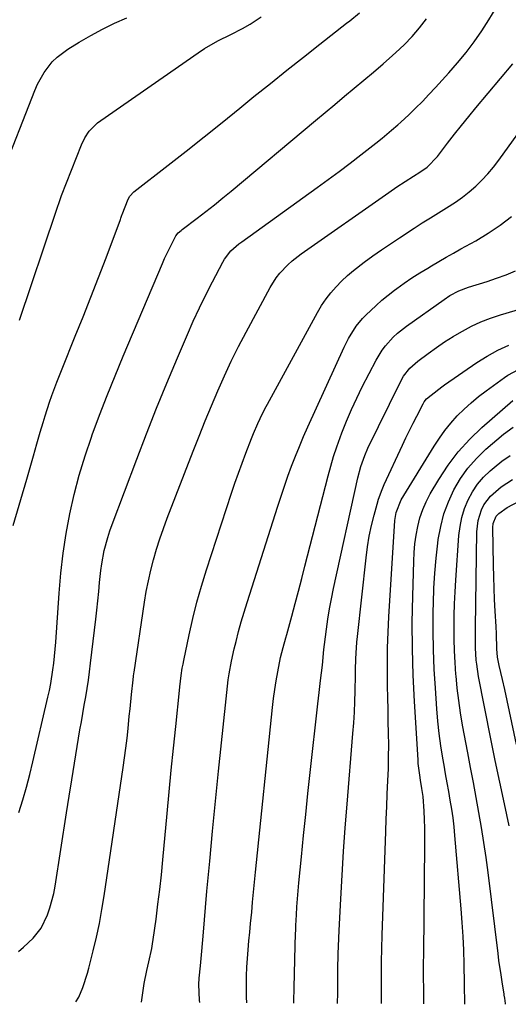
# Model space of a CAD drawing. Units: inches. Extents: x 1862678 to 1867962, y 410792 to 416054.
# Drawn here: x 1863977 to 1864132, y 410813 to 411124 of the extents above; entities that cross this region are included whole.
import ezdxf

# ---------------------------------------------------------------- set-up
doc = ezdxf.new("R2010")
doc.units = ezdxf.units.IN
doc.header["$MEASUREMENT"] = 0
doc.layers.add('7', color=7, linetype='Continuous')
doc.layers.add('8', color=7, linetype='Continuous')

msp = doc.modelspace()

# ---------------------------------------------------------------- linework, layer by layer
at = {"layer": '7', "color": 18}
for points in [[(1863975.38, 410964.18, 1806), (1863979.65, 410978.87, 1806), (1863980.72, 410982.57, 1806), (1863981.8, 410986.27, 1806), (1863982.87, 410989.97, 1806), (1863983.95, 410993.67, 1806), (1863984.84, 410996.75, 1806), (1863985.49, 410998.9, 1806), (1863986.87, 411003.19, 1806), (1863987.6, 411005.32, 1806), (1863989.15, 411009.54, 1806), (1863990.8, 411013.73, 1806), (1863995, 411024.04, 1806), (1863997.5, 411030.22, 1806), (1863999.95, 411036.42, 1806), (1864002.35, 411042.64, 1806), (1864004.72, 411048.87, 1806), (1864009.24, 411060.96, 1806), (1864009.39, 411061.36, 1806), (1864009.74, 411062.35, 1806), (1864009.82, 411062.55, 1806), (1864011.71, 411067.37, 1806), (1864012.23, 411068.36, 1806), (1864013.5, 411069.72, 1806), (1864024.34, 411078.16, 1806), (1864030.04, 411082.64, 1806), (1864035.72, 411087.13, 1806), (1864041.37, 411091.66, 1806), (1864047, 411096.22, 1806), (1864051.47, 411099.86, 1806), (1864056.65, 411104.05, 1806), (1864061.85, 411108.23, 1806), (1864067.07, 411112.36, 1806), (1864072.32, 411116.48, 1806), (1864080.75, 411123.05, 1806), (1864081.78, 411123.87, 1806), (1864084.82, 411126.41, 1806)], [(1863971.56, 411074.6, 1802), (1863982.24, 411101.83, 1802), (1863983.1, 411103.78, 1802), (1863985.17, 411107.49, 1802), (1863987.74, 411110.87, 1802), (1863989.22, 411112.37, 1802), (1863992.61, 411114.9, 1802), (1863996.2, 411117.07, 1802), (1863999.87, 411119.19, 1802), (1864003.59, 411121.2, 1802), (1864007.39, 411123.05, 1802), (1864011.25, 411124.79, 1802)], [(1863977.17, 410873.42, 1808), (1863978.41, 410877.38, 1808), (1863979.58, 410881.36, 1808), (1863980.64, 410885.37, 1808), (1863981.63, 410889.4, 1808), (1863986.36, 410909.88, 1808), (1863986.82, 410912.03, 1808), (1863987.25, 410914.18, 1808), (1863987.94, 410918.5, 1808), (1863988.21, 410920.68, 1808), (1863988.65, 410925.04, 1808), (1863988.82, 410927.23, 1808), (1863989.87, 410942.82, 1808), (1863990.42, 410949.12, 1808), (1863991.14, 410955.4, 1808), (1863992.12, 410961.64, 1808), (1863993.27, 410967.86, 1808), (1863994.68, 410974.03, 1808), (1863996.26, 410980.14, 1808), (1863998.1, 410986.19, 1808), (1864000.12, 410992.18, 1808), (1864000.36, 410992.85, 1808), (1864002.67, 410999.12, 1808), (1864005.06, 411005.36, 1808), (1864007.55, 411011.56, 1808), (1864010.11, 411017.73, 1808), (1864022.57, 411047.08, 1808), (1864023.24, 411048.62, 1808), (1864024.67, 411051.65, 1808), (1864026.8, 411055.77, 1808), (1864027.54, 411056.72, 1808), (1864028.44, 411057.55, 1808), (1864028.76, 411057.8, 1808), (1864033.55, 411061.44, 1808), (1864036.26, 411063.52, 1808), (1864038.95, 411065.63, 1808), (1864041.61, 411067.79, 1808), (1864044.24, 411069.96, 1808), (1864070.9, 411092.32, 1808), (1864073.96, 411094.88, 1808), (1864077.02, 411097.42, 1808), (1864080.09, 411099.96, 1808), (1864083.17, 411102.49, 1808), (1864086.23, 411105.03, 1808), (1864089.27, 411107.6, 1808), (1864092.28, 411110.21, 1808), (1864095.26, 411112.85, 1808), (1864096.31, 411113.8, 1808), (1864098.92, 411116.29, 1808), (1864101.42, 411118.89, 1808), (1864103.76, 411121.63, 1808), (1864105.98, 411124.48, 1808)], [(1863977.33, 411029.14, 1804), (1863988.84, 411063.27, 1804), (1863989.06, 411063.94, 1804), (1863990.19, 411067.27, 1804), (1863990.69, 411068.58, 1804), (1863996.98, 411084.62, 1804), (1863998.05, 411086.86, 1804), (1863999.43, 411088.92, 1804), (1864002.03, 411091.57, 1804), (1864003.02, 411092.32, 1804), (1864033.83, 411113.69, 1804), (1864035.86, 411115.04, 1804), (1864040.05, 411117.51, 1804), (1864044.1, 411119.56, 1804), (1864047.81, 411121.44, 1804), (1864050.25, 411122.77, 1804), (1864053.69, 411125.1, 1804)], [(1863995.18, 410813.46, 1812), (1863996.16, 410815, 1812), (1863997.37, 410817.99, 1812), (1863998.88, 410822.59, 1812), (1863999.3, 410824.15, 1812), (1864000.67, 410829.63, 1812), (1864001.68, 410833.95, 1812), (1864002.6, 410838.29, 1812), (1864003.4, 410842.65, 1812), (1864004.12, 410847.03, 1812), (1864010.13, 410887.62, 1812), (1864010.57, 410890.7, 1812), (1864010.97, 410893.78, 1812), (1864011.34, 410896.86, 1812), (1864011.67, 410899.95, 1812), (1864012.06, 410903.83, 1812), (1864012.3, 410906.14, 1812), (1864012.77, 410910.75, 1812), (1864013.25, 410915.37, 1812), (1864013.4, 410916.57, 1812), (1864013.5, 410917.36, 1812), (1864013.56, 410917.76, 1812), (1864016.87, 410939.9, 1812), (1864017.44, 410943.29, 1812), (1864018.1, 410946.68, 1812), (1864018.87, 410950.03, 1812), (1864019.73, 410953.37, 1812), (1864020.7, 410956.68, 1812), (1864021.73, 410959.97, 1812), (1864022.86, 410963.23, 1812), (1864024.05, 410966.46, 1812), (1864032.21, 410987.66, 1812), (1864034.1, 410992.46, 1812), (1864036.02, 410997.25, 1812), (1864038, 411002.02, 1812), (1864040.02, 411006.77, 1812), (1864042.12, 411011.49, 1812), (1864044.31, 411016.16, 1812), (1864046.61, 411020.78, 1812), (1864048.99, 411025.36, 1812), (1864056.57, 411039.5, 1812), (1864058.51, 411042.58, 1812), (1864059.64, 411044, 1812), (1864062.15, 411046.65, 1812), (1864063.5, 411047.87, 1812), (1864066.39, 411050.12, 1812), (1864094.06, 411069.58, 1812), (1864096.64, 411071.35, 1812), (1864099.26, 411073.06, 1812), (1864101.91, 411074.72, 1812), (1864103.85, 411075.91, 1812), (1864106.15, 411077.55, 1812), (1864109.41, 411080.97, 1812), (1864112.62, 411085.14, 1812), (1864114.82, 411087.97, 1812), (1864117.05, 411090.77, 1812), (1864119.31, 411093.55, 1812), (1864121.6, 411096.3, 1812), (1864133.29, 411110.2, 1812)], [(1864015.88, 410813.34, 1814), (1864016.15, 410814.9, 1814), (1864016.8, 410819.26, 1814), (1864017.65, 410823.36, 1814), (1864018.27, 410826.17, 1814), (1864019.17, 410830.38, 1814), (1864019.41, 410831.8, 1814), (1864019.62, 410833.22, 1814), (1864020.51, 410839.69, 1814), (1864021.12, 410844.35, 1814), (1864021.69, 410849.02, 1814), (1864022.2, 410853.7, 1814), (1864022.66, 410858.38, 1814), (1864024.02, 410873.05, 1814), (1864024.67, 410879.94, 1814), (1864025.33, 410886.82, 1814), (1864026.02, 410893.71, 1814), (1864026.72, 410900.59, 1814), (1864027.9, 410911.96, 1814), (1864028.03, 410913.15, 1814), (1864028.46, 410916.73, 1814), (1864028.82, 410919.1, 1814), (1864029.04, 410920.28, 1814), (1864029.27, 410921.46, 1814), (1864030.97, 410929.55, 1814), (1864032.15, 410934.75, 1814), (1864033.44, 410939.92, 1814), (1864034.9, 410945.04, 1814), (1864036.47, 410950.13, 1814), (1864044.39, 410974.4, 1814), (1864045.45, 410977.58, 1814), (1864046.55, 410980.74, 1814), (1864047.69, 410983.89, 1814), (1864048.87, 410987.02, 1814), (1864050.67, 410991.66, 1814), (1864051.31, 410993.26, 1814), (1864052.67, 410996.43, 1814), (1864053.38, 410997.99, 1814), (1864054.9, 411001.08, 1814), (1864055.71, 411002.61, 1814), (1864071.56, 411031.6, 1814), (1864072.84, 411033.75, 1814), (1864074.23, 411035.84, 1814), (1864075.77, 411037.81, 1814), (1864077.41, 411039.71, 1814), (1864079.17, 411041.51, 1814), (1864081, 411043.24, 1814), (1864082.91, 411044.86, 1814), (1864086.29, 411047.45, 1814), (1864089.04, 411049.45, 1814), (1864091.8, 411051.41, 1814), (1864094.61, 411053.32, 1814), (1864097.43, 411055.2, 1814), (1864102.1, 411058.24, 1814), (1864104.64, 411059.88, 1814), (1864107.2, 411061.5, 1814), (1864109.77, 411063.09, 1814), (1864112.35, 411064.67, 1814), (1864115.11, 411066.44, 1814), (1864117.35, 411068.02, 1814), (1864119.49, 411069.74, 1814), (1864121.56, 411071.54, 1814), (1864123.52, 411073.47, 1814), (1864125.4, 411075.47, 1814), (1864127.15, 411077.57, 1814), (1864128.82, 411079.75, 1814), (1864145.44, 411102.9, 1814)], [(1864034.33, 410813.24, 1816), (1864034.27, 410813.99, 1816), (1864034.05, 410818.96, 1816), (1864034.18, 410820.96, 1816), (1864034.53, 410824.86, 1816), (1864034.94, 410829.57, 1816), (1864035.15, 410831.92, 1816), (1864035.36, 410834.27, 1816), (1864036.62, 410848.54, 1816), (1864037.48, 410858.02, 1816), (1864038.37, 410867.5, 1816), (1864039.3, 410876.98, 1816), (1864040.26, 410886.45, 1816), (1864042.63, 410909.32, 1816), (1864042.85, 410911.32, 1816), (1864043.36, 410915.31, 1816), (1864043.65, 410917.3, 1816), (1864044.35, 410921.26, 1816), (1864045.23, 410925.18, 1816), (1864045.8, 410927.51, 1816), (1864046.6, 410930.62, 1816), (1864047.44, 410933.71, 1816), (1864048.34, 410936.79, 1816), (1864049.29, 410939.86, 1816), (1864058.97, 410970.28, 1816), (1864060.01, 410973.47, 1816), (1864061.09, 410976.65, 1816), (1864062.21, 410979.82, 1816), (1864063.37, 410982.97, 1816), (1864064.58, 410986.11, 1816), (1864065.84, 410989.22, 1816), (1864067.16, 410992.31, 1816), (1864068.52, 410995.38, 1816), (1864079.99, 411020.6, 1816), (1864081.36, 411023.35, 1816), (1864083.8, 411027.26, 1816), (1864085.73, 411029.62, 1816), (1864086.79, 411030.73, 1816), (1864090.04, 411033.83, 1816), (1864091.92, 411035.49, 1816), (1864093.88, 411037.08, 1816), (1864095.87, 411038.61, 1816), (1864096.56, 411039.12, 1816), (1864098.96, 411040.83, 1816), (1864101.39, 411042.5, 1816), (1864103.87, 411044.09, 1816), (1864106.38, 411045.64, 1816), (1864107.55, 411046.34, 1816), (1864109.85, 411047.7, 1816), (1864112.17, 411049.04, 1816), (1864114.5, 411050.37, 1816), (1864116.83, 411051.67, 1816), (1864121.56, 411054.29, 1816), (1864125.48, 411056.63, 1816), (1864129.26, 411059.15, 1816), (1864132.86, 411061.93, 1816)], [(1864049.2, 410813.16, 1818), (1864049.12, 410814.93, 1818), (1864049.06, 410818.89, 1818), (1864049.1, 410821.67, 1818), (1864049.2, 410824.44, 1818), (1864049.38, 410827.21, 1818), (1864049.61, 410829.97, 1818), (1864049.88, 410832.74, 1818), (1864050.15, 410835.5, 1818), (1864050.41, 410838.27, 1818), (1864050.74, 410841.83, 1818), (1864051.04, 410845, 1818), (1864051.34, 410848.17, 1818), (1864051.65, 410851.33, 1818), (1864051.98, 410854.5, 1818), (1864057.35, 410906.64, 1818), (1864057.68, 410909.46, 1818), (1864058.05, 410912.28, 1818), (1864058.51, 410915.09, 1818), (1864059.01, 410917.89, 1818), (1864059.89, 410922.43, 1818), (1864060.67, 410925.54, 1818), (1864061.53, 410928.64, 1818), (1864061.82, 410929.68, 1818), (1864063.39, 410935.52, 1818), (1864064.45, 410939.47, 1818), (1864065.5, 410943.43, 1818), (1864066.54, 410947.4, 1818), (1864067.56, 410951.36, 1818), (1864074.9, 410979.93, 1818), (1864075.74, 410983, 1818), (1864076.64, 410986.05, 1818), (1864077.64, 410989.07, 1818), (1864078.7, 410992.06, 1818), (1864079.25, 410993.55, 1818), (1864080.71, 410997.24, 1818), (1864082.25, 411000.89, 1818), (1864083.93, 411004.49, 1818), (1864085.7, 411008.04, 1818), (1864090.13, 411016.52, 1818), (1864092, 411019.62, 1818), (1864093.08, 411021.07, 1818), (1864095.49, 411023.78, 1818), (1864096.8, 411025.03, 1818), (1864099.63, 411027.29, 1818), (1864111.52, 411035.71, 1818), (1864113.34, 411036.9, 1818), (1864116.23, 411038.4, 1818), (1864119.27, 411039.56, 1818), (1864125.11, 411041.38, 1818), (1864128.14, 411042.4, 1818), (1864131.14, 411043.49, 1818), (1864134.1, 411044.71, 1818)], [(1864077.91, 410813, 1822), (1864077.92, 410816.3, 1822), (1864077.96, 410821.23, 1822), (1864078, 410823.7, 1822), (1864078.12, 410828.63, 1822), (1864078.2, 410831.09, 1822), (1864078.41, 410836.02, 1822), (1864078.9, 410846.08, 1822), (1864079.31, 410853.56, 1822), (1864079.77, 410861.05, 1822), (1864080.3, 410868.53, 1822), (1864080.88, 410876.01, 1822), (1864082.75, 410898.4, 1822), (1864082.99, 410901.75, 1822), (1864083.2, 410905.1, 1822), (1864083.35, 410908.46, 1822), (1864083.45, 410911.82, 1822), (1864083.56, 410916.79, 1822), (1864083.6, 410918.54, 1822), (1864083.69, 410922.04, 1822), (1864083.75, 410923.79, 1822), (1864083.98, 410927.28, 1822), (1864084.15, 410929.02, 1822), (1864086.87, 410954, 1822), (1864087.32, 410957.41, 1822), (1864087.88, 410960.79, 1822), (1864088.6, 410964.14, 1822), (1864089.43, 410967.48, 1822), (1864090.37, 410970.91, 1822), (1864090.85, 410972.49, 1822), (1864091.98, 410975.6, 1822), (1864092.64, 410977.12, 1822), (1864098.39, 410989.64, 1822), (1864099.47, 410991.95, 1822), (1864100.58, 410994.25, 1822), (1864101.72, 410996.54, 1822), (1864102.88, 410998.81, 1822), (1864104.88, 411002.65, 1822), (1864105.27, 411003.32, 1822), (1864106, 411004.24, 1822), (1864109.86, 411007.33, 1822), (1864110.79, 411008, 1822), (1864111.72, 411008.66, 1822), (1864121.88, 411015.71, 1822), (1864125.14, 411017.78, 1822), (1864128.49, 411019.67, 1822), (1864131.98, 411021.28, 1822)], [(1864091.75, 410812.93, 1824), (1864091.74, 410817.76, 1824), (1864091.75, 410821.96, 1824), (1864091.79, 410826.16, 1824), (1864091.88, 410830.37, 1824), (1864092, 410834.57, 1824), (1864093.1, 410867.4, 1824), (1864093.24, 410871.33, 1824), (1864093.4, 410875.26, 1824), (1864093.57, 410879.19, 1824), (1864093.78, 410883.51, 1824), (1864093.93, 410887.25, 1824), (1864094.02, 410890.98, 1824), (1864094.04, 410894.72, 1824), (1864093.99, 410898.46, 1824), (1864093.91, 410902.2, 1824), (1864093.83, 410905.93, 1824), (1864093.76, 410909.67, 1824), (1864093.69, 410913.41, 1824), (1864093.65, 410915.74, 1824), (1864093.63, 410920.63, 1824), (1864093.68, 410925.53, 1824), (1864093.85, 410930.43, 1824), (1864094.1, 410935.32, 1824), (1864096.01, 410965.73, 1824), (1864096.4, 410968.31, 1824), (1864098.03, 410972.32, 1824), (1864108.38, 410989.25, 1824), (1864110.04, 410991.78, 1824), (1864111.8, 410994.23, 1824), (1864113.71, 410996.57, 1824), (1864115.72, 410998.83, 1824), (1864117.87, 411000.97, 1824), (1864120.09, 411003.02, 1824), (1864122.41, 411004.95, 1824), (1864124.81, 411006.8, 1824), (1864130.63, 411011.05, 1824), (1864131.69, 411011.77, 1824), (1864135.1, 411013.51, 1824)], [(1864105.15, 410812.85, 1826), (1864105.13, 410813.66, 1826), (1864105.09, 410817.5, 1826), (1864105.06, 410821.33, 1826), (1864105.07, 410825.16, 1826), (1864105.1, 410829, 1826), (1864105.51, 410863.02, 1826), (1864105.51, 410865.73, 1826), (1864105.47, 410868.45, 1826), (1864105.37, 410871.16, 1826), (1864105.22, 410873.86, 1826), (1864104.91, 410878.41, 1826), (1864104.56, 410881, 1826), (1864104.12, 410883.59, 1826), (1864103.85, 410885.17, 1826), (1864103.39, 410888.86, 1826), (1864103.3, 410890.1, 1826), (1864102.17, 410908.55, 1826), (1864101.77, 410916.86, 1826), (1864101.52, 410925.17, 1826), (1864101.5, 410933.49, 1826), (1864101.63, 410941.8, 1826), (1864101.94, 410952.87, 1826), (1864102.1, 410955.65, 1826), (1864102.35, 410958.42, 1826), (1864102.74, 410961.17, 1826), (1864103.24, 410963.9, 1826), (1864103.93, 410966.58, 1826), (1864104.79, 410969.2, 1826), (1864105.9, 410971.72, 1826), (1864107.18, 410974.17, 1826), (1864109.85, 410978.73, 1826), (1864112.8, 410983.24, 1826), (1864116.01, 410987.52, 1826), (1864119.63, 410991.48, 1826), (1864123.52, 410995.21, 1826), (1864133.29, 411003.69, 1826)], [(1864118.06, 410812.78, 1828), (1864118.05, 410813.96, 1828), (1864118, 410817.91, 1828), (1864117.97, 410819.22, 1828), (1864117.86, 410825.39, 1828), (1864117.73, 410829.79, 1828), (1864117.55, 410834.18, 1828), (1864117.28, 410838.57, 1828), (1864116.94, 410842.95, 1828), (1864114.96, 410866.1, 1828), (1864114.68, 410868.9, 1828), (1864114.36, 410871.69, 1828), (1864113.96, 410874.47, 1828), (1864113.51, 410877.25, 1828), (1864113.02, 410880.02, 1828), (1864112.53, 410882.8, 1828), (1864112.04, 410885.57, 1828), (1864111.55, 410888.34, 1828), (1864111.16, 410890.57, 1828), (1864110.53, 410894.47, 1828), (1864109.99, 410898.38, 1828), (1864109.57, 410902.3, 1828), (1864109.23, 410906.23, 1828), (1864108.78, 410912.72, 1828), (1864108.43, 410918.78, 1828), (1864108.19, 410924.84, 1828), (1864108.1, 410930.91, 1828), (1864108.11, 410936.98, 1828), (1864108.15, 410939.56, 1828), (1864108.3, 410944.33, 1828), (1864108.57, 410949.09, 1828), (1864109, 410953.84, 1828), (1864109.55, 410958.59, 1828), (1864109.71, 410959.8, 1828), (1864110.47, 410963.86, 1828), (1864111.5, 410967.84, 1828), (1864112.93, 410971.69, 1828), (1864114.63, 410975.46, 1828), (1864116.73, 410979.01, 1828), (1864119.08, 410982.37, 1828), (1864121.8, 410985.43, 1828), (1864124.76, 410988.31, 1828), (1864130.29, 410993.08, 1828), (1864133.4, 410995.31, 1828)], [(1864132.07, 410869.21, 1832), (1864130.59, 410876.08, 1832), (1864129.14, 410882.96, 1832), (1864127.72, 410889.84, 1832), (1864126.34, 410896.73, 1832), (1864122.45, 410916.41, 1832), (1864121.86, 410920.28, 1832), (1864121.72, 410921.62, 1832), (1864121.49, 410925.46, 1832), (1864121.43, 410928.03, 1832), (1864121.45, 410931.88, 1832), (1864121.93, 410962.22, 1832), (1864122.06, 410963.99, 1832), (1864122.31, 410965.73, 1832), (1864123.34, 410969.1, 1832), (1864124.13, 410970.68, 1832), (1864126.17, 410973.49, 1832), (1864129.59, 410976.46, 1832), (1864133.12, 410978.74, 1832)], [(1864134.45, 410894.89, 1834), (1864130.69, 410912.3, 1834), (1864130, 410915.42, 1834), (1864128.96, 410919.91, 1834), (1864128.46, 410922.53, 1834), (1864128.18, 410925.19, 1834), (1864128.06, 410929.9, 1834), (1864127.96, 410932.25, 1834), (1864127.68, 410937.13, 1834), (1864127.5, 410940.75, 1834), (1864127.34, 410944.37, 1834), (1864127.23, 410947.99, 1834), (1864127.14, 410951.61, 1834), (1864126.92, 410963.52, 1834), (1864127.02, 410964.78, 1834), (1864127.95, 410967.09, 1834), (1864128.8, 410968.01, 1834), (1864131.48, 410969.85, 1834), (1864146.67, 410977.87, 1834)]]:
    msp.add_polyline3d(points, dxfattribs=at)
at = {"layer": '8', "color": 18}
for points in [[(1863977.02, 410829.42, 1810), (1863978.64, 410830.74, 1810), (1863981.67, 410833.61, 1810), (1863984.22, 410836.85, 1810), (1863986.23, 410841.02, 1810), (1863986.99, 410843.23, 1810), (1863988.18, 410847.75, 1810), (1863988.61, 410850.05, 1810), (1863992.21, 410873.25, 1810), (1863993.03, 410878.51, 1810), (1863993.87, 410883.76, 1810), (1863994.73, 410889.01, 1810), (1863995.6, 410894.26, 1810), (1863996.48, 410899.49, 1810), (1863996.93, 410902.12, 1810), (1863997.38, 410904.76, 1810), (1863997.83, 410907.39, 1810), (1863998.29, 410910.02, 1810), (1863998.72, 410912.65, 1810), (1863999.13, 410915.29, 1810), (1863999.49, 410917.93, 1810), (1863999.83, 410920.58, 1810), (1864001.46, 410934.51, 1810), (1864001.79, 410937.43, 1810), (1864002.11, 410940.35, 1810), (1864002.41, 410943.28, 1810), (1864002.69, 410946.2, 1810), (1864003.07, 410949.91, 1810), (1864003.36, 410952.04, 1810), (1864004.16, 410956.25, 1810), (1864005.24, 410960.41, 1810), (1864005.9, 410962.45, 1810), (1864006.61, 410964.47, 1810), (1864014.4, 410985.17, 1810), (1864017.5, 410993.23, 1810), (1864020.66, 411001.27, 1810), (1864023.93, 411009.26, 1810), (1864027.27, 411017.23, 1810), (1864030.43, 411024.65, 1810), (1864032.29, 411028.86, 1810), (1864034.22, 411033.04, 1810), (1864036.25, 411037.18, 1810), (1864038.34, 411041.28, 1810), (1864041.59, 411047.45, 1810), (1864042.16, 411048.41, 1810), (1864044.2, 411051.04, 1810), (1864046.69, 411053.29, 1810), (1864047.58, 411053.96, 1810), (1864071.46, 411071.1, 1810), (1864074.94, 411073.64, 1810), (1864078.4, 411076.2, 1810), (1864081.83, 411078.8, 1810), (1864085.23, 411081.43, 1810), (1864089.99, 411085.16, 1810), (1864092, 411086.76, 1810), (1864094.97, 411089.22, 1810), (1864096.9, 411090.92, 1810), (1864097.84, 411091.79, 1810), (1864100.36, 411094.15, 1810), (1864102.54, 411096.23, 1810), (1864104.68, 411098.35, 1810), (1864106.76, 411100.52, 1810), (1864108.81, 411102.72, 1810), (1864113.01, 411107.35, 1810), (1864115.8, 411110.55, 1810), (1864118.48, 411113.84, 1810), (1864121.02, 411117.24, 1810), (1864123.46, 411120.72, 1810), (1864125.73, 411124.12, 1810), (1864127.98, 411127.9, 1810)], [(1864064.07, 410813.08, 1820), (1864064.07, 410813.63, 1820), (1864064.12, 410818.03, 1820), (1864064.43, 410831.18, 1820), (1864064.46, 410831.99, 1820), (1864064.54, 410834.41, 1820), (1864064.66, 410836.83, 1820), (1864064.71, 410837.64, 1820), (1864064.9, 410841.06, 1820), (1864065.05, 410843.57, 1820), (1864065.23, 410846.08, 1820), (1864065.44, 410848.59, 1820), (1864065.67, 410851.1, 1820), (1864066.49, 410859.41, 1820), (1864067.15, 410866.08, 1820), (1864067.83, 410872.74, 1820), (1864068.53, 410879.4, 1820), (1864069.25, 410886.06, 1820), (1864071.63, 410907.79, 1820), (1864072.04, 410911.33, 1820), (1864072.52, 410915.16, 1820), (1864073.08, 410920.04, 1820), (1864073.57, 410924.92, 1820), (1864073.76, 410926.55, 1820), (1864074.37, 410931.38, 1820), (1864074.84, 410934.6, 1820), (1864075.35, 410937.81, 1820), (1864075.95, 410941.01, 1820), (1864076.61, 410944.2, 1820), (1864084.28, 410979.26, 1820), (1864085.22, 410982.87, 1820), (1864086.46, 410986.38, 1820), (1864087.48, 410988.65, 1820), (1864097.62, 411009.47, 1820), (1864098.71, 411011.39, 1820), (1864100.76, 411013.99, 1820), (1864103.23, 411016.19, 1820), (1864106.53, 411018.64, 1820), (1864109.1, 411020.49, 1820), (1864111.71, 411022.26, 1820), (1864114.38, 411023.94, 1820), (1864117.1, 411025.56, 1820), (1864117.33, 411025.69, 1820), (1864120.24, 411027.22, 1820), (1864123.2, 411028.61, 1820), (1864126.26, 411029.79, 1820), (1864129.37, 411030.84, 1820), (1864145.02, 411035.5, 1820)], [(1864130.95, 410812.71, 1830), (1864130.95, 410812.93, 1830), (1864130.71, 410814.67, 1830), (1864130.54, 410815.57, 1830), (1864130.49, 410815.87, 1830), (1864129.87, 410819.77, 1830), (1864129.53, 410822.02, 1830), (1864128.89, 410826.54, 1830), (1864128.6, 410828.8, 1830), (1864125.46, 410854.44, 1830), (1864124.84, 410859.2, 1830), (1864124.15, 410863.95, 1830), (1864123.38, 410868.69, 1830), (1864122.55, 410873.42, 1830), (1864121.67, 410878.15, 1830), (1864120.79, 410882.87, 1830), (1864119.91, 410887.59, 1830), (1864119.03, 410892.31, 1830), (1864117.39, 410901.06, 1830), (1864116.73, 410904.94, 1830), (1864116.15, 410908.83, 1830), (1864115.7, 410912.74, 1830), (1864115.33, 410916.65, 1830), (1864115.3, 410917.07, 1830), (1864115.05, 410920.79, 1830), (1864114.86, 410924.51, 1830), (1864114.75, 410928.24, 1830), (1864114.71, 410931.97, 1830), (1864114.75, 410935.7, 1830), (1864114.84, 410939.43, 1830), (1864115.01, 410943.15, 1830), (1864115.23, 410946.87, 1830), (1864116.23, 410960.97, 1830), (1864116.59, 410963.88, 1830), (1864117.16, 410966.74, 1830), (1864118.03, 410969.53, 1830), (1864119.11, 410972.26, 1830), (1864120.5, 410974.83, 1830), (1864122.09, 410977.25, 1830), (1864123.98, 410979.44, 1830), (1864126.07, 410981.49, 1830), (1864127.32, 410982.56, 1830), (1864129.83, 410984.51, 1830), (1864132.45, 410986.31, 1830)]]:
    msp.add_polyline3d(points, dxfattribs=at)

doc.saveas('drawing.dxf')
